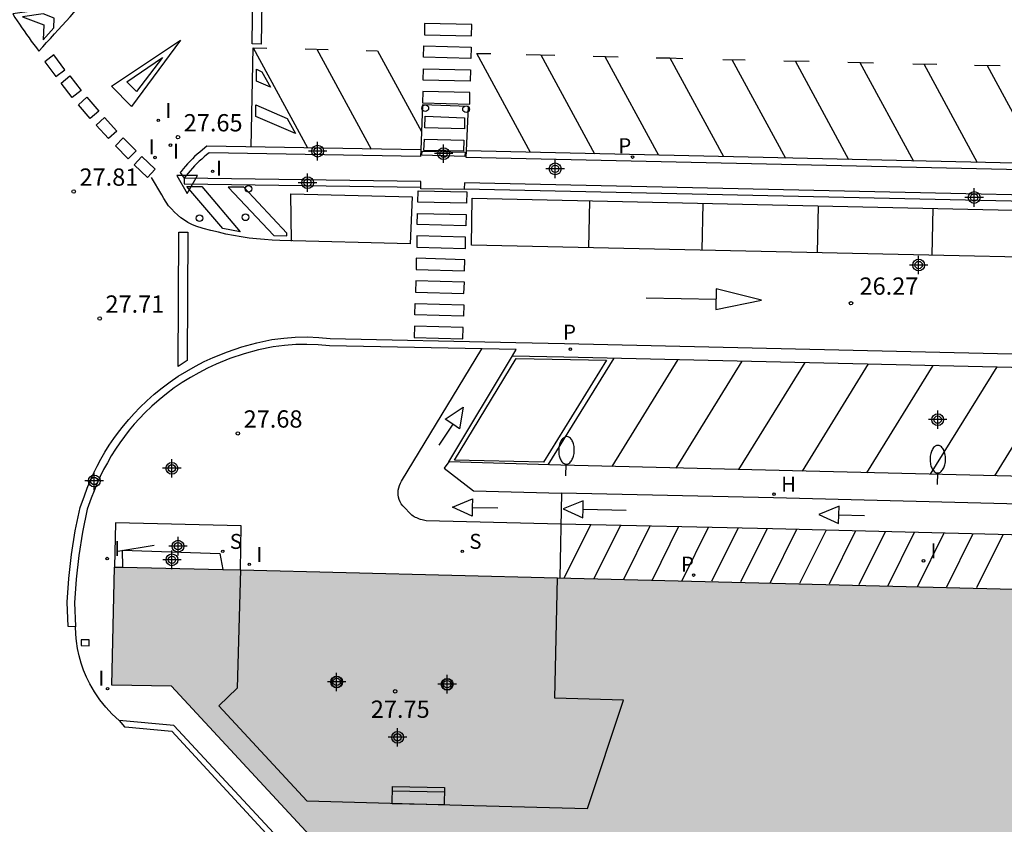
# Model space of a CAD drawing. Units: metres. Extents: x 584143 to 584499, y 4796539 to 4796791.
# Drawn here: x 584191 to 584233, y 4796661 to 4796696 of the extents above; entities that cross this region are included whole.
import ezdxf

# ---------------------------------------------------------------- set-up
doc = ezdxf.new("R2010")
doc.units = ezdxf.units.M
doc.header["$MEASUREMENT"] = 0
for name, color, linetype in [('020204', 9, 'Continuous'), ('020308', 9, 'Continuous'), ('060108', 9, 'Continuous'), ('060113', 4, 'Continuous'), ('070105', 6, 'Continuous'), ('070117', 9, 'Continuous'), ('080104', 9, 'Continuous'), ('090109', 9, 'Continuous'), ('090202', 1, 'Continuous'), ('100104', 9, 'Continuous'), ('100116', 71, 'Continuous'), ('200204', 4, 'Continuous'), ('200304', 4, 'Continuous'), ('210102', 4, 'Continuous'), ('210201', 9, 'Continuous'), ('210204', 9, 'Continuous'), ('210205', 4, 'Continuous'), ('210301', 9, 'Continuous'), ('210304', 9, 'Continuous'), ('210305', 4, 'Continuous'), ('220101', 1, 'Continuous'), ('250202', 9, 'Continuous'), ('260101', 9, 'Continuous'), ('260202', 9, 'Continuous'), ('260205', 9, 'Continuous'), ('270204', 9, 'Continuous'), ('270304', 9, 'Continuous'), ('990501', 21, 'Continuous'), ('Centroides', 1, 'Continuous')]:
    doc.layers.add(name, color=color, linetype=linetype)
doc.layers.add('080111', color=7, linetype='Continuous', lineweight=30)
doc.styles.add('ARIAL', font='arial.ttf', dxfattribs={"height": 1})
doc.styles.add('ROMANS', font='romans__.ttf', dxfattribs={"height": 1})

# ---------------------------------------------------------------- blocks, each defined once
blk = doc.blocks.new('Centroide')
for points in [[(0.402, 0), (-0.402, 0)], [(0, -0.402), (0, 0.402)]]:
    blk.add_lwpolyline(points)
for radius in [0.256, 0.159]:
    blk.add_circle((0, 0), radius)
blk = doc.blocks.new('REIND')
blk.add_circle((0, 0), 0.055)
blk = doc.blocks.new('FAREDI')
blk.add_line((0, 0), (0.5, 0))
blk.add_lwpolyline([(0.5, 0, 0.159986), (0.538, -0.117, 0.106322), (0.675, -0.238, 0.071006), (0.858, -0.309, 0.057309), (1.099, -0.337, 0.057309), (1.339, -0.309, 0.071006), (1.522, -0.238, 0.106322), (1.659, -0.117, 0.159986), (1.697, 0, 0.159986), (1.659, 0.117, 0.106322), (1.522, 0.238, 0.071006), (1.339, 0.309, 0.057309), (1.099, 0.337, 0.057309), (0.858, 0.309, 0.071006), (0.675, 0.238, 0.106322), (0.538, 0.117, 0.159986)], format="xyb", close=True)
blk = doc.blocks.new('HIDRAN')
blk.add_circle((0, 0), 0.055)
blk = doc.blocks.new('PLUVI3')
blk.add_circle((0, 0), 0.055)
blk = doc.blocks.new('SETRA')
at = {"linetype": 'Continuous'}
blk.add_lwpolyline([(0.451, 0.26), (-0.45, 0.26), (-0.001, -0.52)], close=True, dxfattribs=at)
blk = doc.blocks.new('HUEPIV')
blk.add_circle((0, 0), 0.145)
blk = doc.blocks.new('COTAPU')
blk.add_circle((0, 0), 0.075)
blk = doc.blocks.new('SANEA')
blk.add_circle((0, 0), 0.055)
blk = doc.blocks.new('PLUVI1')
blk.add_circle((0, 0), 0.055)
blk = doc.blocks.new('BANCO')
blk.add_line((1.125, 0.1875), (-1.125, 0.1875))
blk.add_lwpolyline([(1.125, 0.75), (1.125, 0), (-1.125, 0), (-1.125, 0.75)], close=True)

msp = doc.modelspace()

# ---------------------------------------------------------------- hatches: boundary and pattern name
at = {"layer": '990501'}
msp.add_hatch(color=256, dxfattribs=at).paths.add_polyline_path([(584211.191, 4796648.256), (584223.834, 4796647.945), (584224.019, 4796655.973), (584218.877, 4796656.133), (584206.72, 4796656.35), (584197.127, 4796666.695), (584194.531, 4796666.739), (584194.652, 4796671.856), (584200.124, 4796671.736), (584213.87, 4796671.396), (584250.275, 4796670.493), (584254.48, 4796670.381), (584259.674, 4796670.245), (584259.37, 4796655.181), (584254.093, 4796655.295), (584237.074, 4796655.671), (584234.594, 4796655.733), (584234.409, 4796647.705), (584236.86, 4796647.647), (584248.406, 4796647.398), (584258.9, 4796647.202), (584258.245, 4796620.933), (584258.094, 4796614.135), (584257.709, 4796596.511), (584257.437, 4796582.1), (584257.274, 4796571.551), (584256.756, 4796551.656), (584256.538, 4796551.215), (584256.323, 4796550.755), (584256.095, 4796550.302), (584255.853, 4796549.855), (584255.598, 4796549.416), (584255.331, 4796548.984), (584255.051, 4796548.561), (584254.758, 4796548.145), (584254.454, 4796547.739), (584254.138, 4796547.342), (584253.425, 4796546.579), (584252.684, 4796545.843), (584251.917, 4796545.136), (584251.123, 4796544.458), (584250.718, 4796544.09), (584250.3, 4796543.739), (584249.867, 4796543.404), (584249.422, 4796543.087), (584248.965, 4796542.787), (584248.497, 4796542.506), (584248.018, 4796542.243), (584247.493, 4796541.995), (584246.96, 4796541.766), (584246.419, 4796541.556), (584245.871, 4796541.364), (584245.317, 4796541.192), (584244.757, 4796541.038), (584244.192, 4796540.905), (584243.56, 4796540.78), (584242.923, 4796540.679), (584242.283, 4796540.603), (584241.64, 4796540.552), (584240.996, 4796540.526), (584240.351, 4796540.524), (584236.127, 4796540.54), (584230.878, 4796540.606), (584217.447, 4796540.925), (584211.183, 4796541.025), (584207.283, 4796541.157), (584206.602, 4796541.236), (584205.926, 4796541.342), (584205.253, 4796541.474), (584204.587, 4796541.632), (584203.927, 4796541.816), (584203.274, 4796542.025), (584202.647, 4796542.253), (584202.029, 4796542.504), (584201.421, 4796542.779), (584200.824, 4796543.077), (584200.238, 4796543.397), (584199.665, 4796543.739), (584199.115, 4796544.1), (584198.579, 4796544.483), (584198.059, 4796544.886), (584197.555, 4796545.309), (584197.067, 4796545.751), (584196.597, 4796546.212), (584196.202, 4796546.631), (584195.821, 4796547.063), (584195.455, 4796547.509), (584195.105, 4796547.966), (584194.77, 4796548.436), (584194.453, 4796548.916), (584194.152, 4796549.408), (584193.444, 4796550.499), (584192.778, 4796551.615), (584192.155, 4796552.757), (584192.438, 4796561.156), (584192.935, 4796582.678), (584192.939, 4796583.539), (584193.386, 4796599.676), (584193.545, 4796607.303), (584193.895, 4796622.547), (584194.167, 4796634.916), (584194.463, 4796648.562), (584194.95, 4796648.554), (584194.943, 4796648.826), (584205.333, 4796648.677), (584205.316, 4796648.347), (584211.192, 4796648.256)], flags=0)

# ---------------------------------------------------------------- linework, layer by layer
at = {"layer": '060108'}
for points in [[(584209.924, 4796689.91), (584210.02, 4796691.83), (584208.02, 4796691.91), (584207.941, 4796689.95)], [(584207.941, 4796689.95), (584207.93, 4796689.67), (584198.76, 4796689.83), (584198.65, 4796689.74), (584198.54, 4796689.65), (584198.44, 4796689.55), (584198.33, 4796689.46), (584198.23, 4796689.36), (584198.13, 4796689.26), (584198.04, 4796689.16), (584197.94, 4796689.05), (584197.85, 4796688.95), (584197.76, 4796688.84), (584197.68, 4796688.73)], [(584256.01, 4796687.51), (584254.87, 4796688.62), (584209.91, 4796689.62), (584209.924, 4796689.91)], [(584209.83, 4796688.27), (584209.83, 4796688.23), (584207.95, 4796688.26), (584207.95, 4796688.33)], [(584211.928, 4796681.021), (584212.09, 4796681.29), (584203.984, 4796681.457), (584203.496, 4796681.501), (584203.005, 4796681.518), (584202.515, 4796681.509), (584202.026, 4796681.473), (584201.539, 4796681.411), (584200.904, 4796681.279), (584200.278, 4796681.108), (584199.664, 4796680.899), (584199.064, 4796680.653), (584198.684, 4796680.479), (584198.311, 4796680.289), (584197.947, 4796680.083), (584197.592, 4796679.863), (584197.246, 4796679.627), (584196.91, 4796679.377), (584196.586, 4796679.113), (584196.273, 4796678.836), (584195.971, 4796678.546), (584195.736, 4796678.301), (584195.509, 4796678.049), (584195.291, 4796677.789), (584195.082, 4796677.521), (584194.882, 4796677.247), (584194.692, 4796676.966), (584194.511, 4796676.679), (584194.341, 4796676.385), (584194.18, 4796676.086), (584194.03, 4796675.782), (584193.89, 4796675.472), (584193.761, 4796675.158), (584193.643, 4796674.84), (584193.47, 4796674.374), (584193.264, 4796673.367), (584193.102, 4796672.352), (584192.985, 4796671.334), (584192.911, 4796670.311), (584192.956, 4796669.292), (584192.957, 4796669.27)], [(584249.48, 4796680.1), (584246.58, 4796675.48), (584214.03, 4796676.28), (584209.16, 4796676.42), (584211.928, 4796681.021)]]:
    msp.add_lwpolyline(points, dxfattribs=at)
at = {"layer": '060108', "flags": 128}
for points in [[(584192.985, 4796668.769), (584192.966, 4796668.968), (584192.957, 4796669.27)], [(584205.143, 4796656.473), (584197.221, 4796664.984), (584194.855, 4796665.202), (584194.552, 4796665.48), (584194.27, 4796665.78), (584194.013, 4796666.101), (584193.781, 4796666.44), (584193.575, 4796666.796), (584193.433, 4796667.088), (584193.308, 4796667.388), (584193.202, 4796667.694), (584193.114, 4796668.007), (584193.045, 4796668.324), (584192.996, 4796668.645), (584192.985, 4796668.769)]]:
    msp.add_lwpolyline(points, dxfattribs=at)
at = {"layer": '060113'}
for points in [[(584207.941, 4796689.95), (584207.93, 4796689.95), (584198.66, 4796690.11), (584198.47, 4796689.96), (584198.35, 4796689.86), (584198.24, 4796689.77), (584198.13, 4796689.67), (584198.03, 4796689.56), (584197.93, 4796689.46), (584197.82, 4796689.35), (584197.73, 4796689.24), (584197.63, 4796689.13), (584197.54, 4796689.01), (584197.5, 4796688.97), (584197.68, 4796688.73)], [(584256.01, 4796687.51), (584256.21, 4796687.71), (584254.98, 4796688.9), (584209.924, 4796689.91)], [(584192.957, 4796669.27), (584192.636, 4796669.282), (584192.592, 4796670.334), (584192.666, 4796671.364), (584192.785, 4796672.396), (584192.949, 4796673.425), (584193.156, 4796674.438), (584193.343, 4796674.951), (584193.463, 4796675.275), (584193.597, 4796675.599), (584193.741, 4796675.918), (584193.896, 4796676.233), (584194.061, 4796676.541), (584194.238, 4796676.844), (584194.424, 4796677.141), (584194.62, 4796677.431), (584194.827, 4796677.714), (584195.042, 4796677.99), (584195.267, 4796678.259), (584195.502, 4796678.519), (584195.745, 4796678.772), (584196.055, 4796679.071), (584196.379, 4796679.358), (584196.714, 4796679.63), (584197.06, 4796679.888), (584197.417, 4796680.131), (584197.784, 4796680.359), (584198.16, 4796680.571), (584198.545, 4796680.767), (584198.937, 4796680.947), (584199.552, 4796681.199), (584200.185, 4796681.414), (584200.829, 4796681.59), (584201.486, 4796681.727), (584201.994, 4796681.792), (584202.5, 4796681.828), (584203.008, 4796681.838), (584203.516, 4796681.82), (584204.013, 4796681.776), (584212.07, 4796681.6), (584214.18, 4796681.56), (584246.77, 4796680.8)], [(584211.928, 4796681.021), (584214.15, 4796680.98), (584246.76, 4796680.22), (584249.4, 4796680.13), (584249.48, 4796680.1)]]:
    msp.add_lwpolyline(points, dxfattribs=at)
at = {"layer": '070105'}
for points in [[(584197.68, 4796688.73), (584197.67, 4796688.48), (584207.95, 4796688.33)], [(584207.95, 4796688.33), (584207.95, 4796688.58), (584197.68, 4796688.73)], [(584209.84, 4796688.52), (584209.83, 4796688.27)], [(584209.83, 4796688.27), (584255.99, 4796687.25), (584256.01, 4796687.51)], [(584256.01, 4796687.51), (584209.84, 4796688.52)]]:
    msp.add_lwpolyline(points, dxfattribs=at)
at = {"layer": '070117', "flags": 128}
for points in [[(584204.297, 4796667.099), (584204.293, 4796667.099), (584204.291, 4796667.099), (584204.29, 4796667.099), (584204.288, 4796667.099), (584204.286, 4796667.099), (584204.284, 4796667.099), (584204.282, 4796667.099), (584204.279, 4796667.099), (584204.277, 4796667.098), (584204.274, 4796667.098), (584204.271, 4796667.098), (584204.269, 4796667.098), (584204.266, 4796667.097), (584204.262, 4796667.097), (584204.26, 4796667.096), (584204.257, 4796667.096), (584204.254, 4796667.095), (584204.252, 4796667.095), (584204.25, 4796667.094), (584204.248, 4796667.094), (584204.245, 4796667.093), (584204.244, 4796667.093), (584204.241, 4796667.092), (584204.239, 4796667.092), (584204.234, 4796667.09), (584204.231, 4796667.09), (584204.227, 4796667.089), (584204.224, 4796667.088), (584204.221, 4796667.086), (584204.219, 4796667.086), (584204.215, 4796667.084), (584204.213, 4796667.084), (584204.208, 4796667.081), (584204.206, 4796667.081), (584204.204, 4796667.08), (584204.199, 4796667.078), (584204.195, 4796667.076), (584204.192, 4796667.074), (584204.189, 4796667.073), (584204.184, 4796667.069), (584204.181, 4796667.068), (584204.176, 4796667.065), (584204.172, 4796667.062), (584204.171, 4796667.061), (584204.166, 4796667.059), (584204.165, 4796667.057), (584204.162, 4796667.055), (584204.159, 4796667.054), (584204.155, 4796667.05), (584204.152, 4796667.048), (584204.15, 4796667.047), (584204.149, 4796667.045), (584204.146, 4796667.043), (584204.146, 4796667.043), (584204.145, 4796667.042), (584204.144, 4796667.041), (584204.142, 4796667.039), (584204.14, 4796667.037), (584204.139, 4796667.036), (584204.138, 4796667.036), (584204.136, 4796667.034), (584204.135, 4796667.033), (584204.134, 4796667.032), (584204.131, 4796667.029), (584204.13, 4796667.028), (584204.129, 4796667.026), (584204.128, 4796667.025), (584204.126, 4796667.024), (584204.125, 4796667.022), (584204.123, 4796667.02), (584204.121, 4796667.018), (584204.12, 4796667.016), (584204.118, 4796667.014), (584204.114, 4796667.009), (584204.112, 4796667.007), (584204.11, 4796667.004), (584204.109, 4796667.002), (584204.107, 4796666.999), (584204.105, 4796666.996), (584204.104, 4796666.995), (584204.102, 4796666.992), (584204.101, 4796666.99), (584204.1, 4796666.989), (584204.1, 4796666.988), (584204.099, 4796666.987), (584204.098, 4796666.985), (584204.096, 4796666.981), (584204.094, 4796666.978), (584204.091, 4796666.972), (584204.089, 4796666.967), (584204.087, 4796666.963), (584204.084, 4796666.958), (584204.083, 4796666.954), (584204.08, 4796666.947), (584204.079, 4796666.944), (584204.077, 4796666.938), (584204.076, 4796666.934), (584204.074, 4796666.928), (584204.073, 4796666.923), (584204.072, 4796666.917), (584204.071, 4796666.91), (584204.07, 4796666.909), (584204.07, 4796666.905), (584204.069, 4796666.902), (584204.069, 4796666.901), (584204.068, 4796666.897), (584204.068, 4796666.894), (584204.068, 4796666.892), (584204.068, 4796666.889), (584204.067, 4796666.884), (584204.067, 4796666.883), (584204.067, 4796666.879), (584204.067, 4796666.874), (584204.067, 4796666.871), (584204.067, 4796666.868), (584204.067, 4796666.866), (584204.067, 4796666.863), (584204.067, 4796666.861), (584204.067, 4796666.858), (584204.067, 4796666.856), (584204.067, 4796666.852), (584204.068, 4796666.85), (584204.068, 4796666.845), (584204.069, 4796666.841), (584204.069, 4796666.837), (584204.07, 4796666.832), (584204.07, 4796666.829), (584204.072, 4796666.823), (584204.072, 4796666.82), (584204.073, 4796666.816), (584204.074, 4796666.813), (584204.075, 4796666.809), (584204.076, 4796666.807), (584204.077, 4796666.803), (584204.078, 4796666.799), (584204.079, 4796666.794), (584204.081, 4796666.788), (584204.082, 4796666.786), (584204.084, 4796666.783), (584204.085, 4796666.779), (584204.087, 4796666.776), (584204.088, 4796666.773), (584204.09, 4796666.769), (584204.092, 4796666.764), (584204.093, 4796666.762), (584204.095, 4796666.76), (584204.096, 4796666.757), (584204.098, 4796666.754), (584204.098, 4796666.753), (584204.1, 4796666.751), (584204.103, 4796666.745), (584204.106, 4796666.742), (584204.109, 4796666.737), (584204.114, 4796666.73), (584204.116, 4796666.727), (584204.118, 4796666.724), (584204.119, 4796666.723), (584204.122, 4796666.72), (584204.123, 4796666.719), (584204.125, 4796666.716), (584204.127, 4796666.714), (584204.129, 4796666.712), (584204.133, 4796666.708), (584204.136, 4796666.705), (584204.139, 4796666.702), (584204.142, 4796666.699), (584204.148, 4796666.694), (584204.153, 4796666.69), (584204.156, 4796666.688), (584204.158, 4796666.686), (584204.162, 4796666.683), (584204.167, 4796666.679), (584204.173, 4796666.676), (584204.18, 4796666.671), (584204.187, 4796666.667), (584204.201, 4796666.66), (584204.205, 4796666.658), (584204.21, 4796666.656), (584204.211, 4796666.656), (584204.216, 4796666.654), (584204.23, 4796666.649), (584204.239, 4796666.647), (584204.253, 4796666.643), (584204.271, 4796666.641), (584204.282, 4796666.64), (584204.297, 4796666.639), (584204.304, 4796666.639), (584204.308, 4796666.64), (584204.32, 4796666.64), (584204.332, 4796666.642), (584204.341, 4796666.644), (584204.348, 4796666.645), (584204.354, 4796666.647), (584204.361, 4796666.648), (584204.365, 4796666.65), (584204.37, 4796666.651), (584204.375, 4796666.653), (584204.383, 4796666.656), (584204.385, 4796666.657), (584204.394, 4796666.661), (584204.401, 4796666.664), (584204.403, 4796666.665), (584204.41, 4796666.669), (584204.415, 4796666.672), (584204.417, 4796666.673), (584204.42, 4796666.675), (584204.423, 4796666.677), (584204.428, 4796666.68), (584204.432, 4796666.683), (584204.435, 4796666.686), (584204.438, 4796666.688), (584204.442, 4796666.691), (584204.445, 4796666.693), (584204.448, 4796666.696), (584204.453, 4796666.701), (584204.456, 4796666.703), (584204.459, 4796666.706), (584204.461, 4796666.708), (584204.464, 4796666.711), (584204.466, 4796666.713), (584204.469, 4796666.716), (584204.471, 4796666.719), (584204.474, 4796666.723), (584204.476, 4796666.726), (584204.477, 4796666.727), (584204.479, 4796666.729), (584204.482, 4796666.732), (584204.483, 4796666.735), (584204.486, 4796666.739), (584204.49, 4796666.744), (584204.494, 4796666.751), (584204.496, 4796666.755), (584204.499, 4796666.759), (584204.502, 4796666.765), (584204.505, 4796666.771), (584204.508, 4796666.778), (584204.511, 4796666.786), (584204.513, 4796666.79), (584204.516, 4796666.799), (584204.518, 4796666.808), (584204.52, 4796666.812), (584204.522, 4796666.824), (584204.523, 4796666.827), (584204.524, 4796666.832), (584204.524, 4796666.834), (584204.525, 4796666.839), (584204.526, 4796666.845), (584204.526, 4796666.851), (584204.526, 4796666.855), (584204.527, 4796666.859), (584204.527, 4796666.865), (584204.527, 4796666.871), (584204.527, 4796666.874), (584204.527, 4796666.88), (584204.526, 4796666.882), (584204.526, 4796666.888), (584204.526, 4796666.891), (584204.525, 4796666.895), (584204.525, 4796666.9), (584204.524, 4796666.904), (584204.523, 4796666.908), (584204.523, 4796666.911), (584204.522, 4796666.914), (584204.522, 4796666.916), (584204.521, 4796666.92), (584204.52, 4796666.923), (584204.519, 4796666.928), (584204.518, 4796666.932), (584204.516, 4796666.938), (584204.515, 4796666.942), (584204.514, 4796666.945), (584204.513, 4796666.947), (584204.511, 4796666.952), (584204.51, 4796666.954), (584204.508, 4796666.961), (584204.505, 4796666.968), (584204.502, 4796666.973), (584204.5, 4796666.977), (584204.499, 4796666.979), (584204.497, 4796666.983), (584204.494, 4796666.987), (584204.491, 4796666.992), (584204.487, 4796666.998), (584204.484, 4796667.003), (584204.48, 4796667.008), (584204.478, 4796667.011), (584204.472, 4796667.018), (584204.468, 4796667.023), (584204.464, 4796667.027), (584204.46, 4796667.031), (584204.454, 4796667.037), (584204.45, 4796667.041), (584204.445, 4796667.045), (584204.441, 4796667.048), (584204.437, 4796667.052), (584204.429, 4796667.057), (584204.425, 4796667.06), (584204.413, 4796667.068), (584204.404, 4796667.073), (584204.4, 4796667.075), (584204.394, 4796667.078), (584204.39, 4796667.08), (584204.381, 4796667.083), (584204.376, 4796667.085), (584204.37, 4796667.087), (584204.363, 4796667.09), (584204.354, 4796667.092), (584204.348, 4796667.094), (584204.338, 4796667.096), (584204.336, 4796667.096), (584204.331, 4796667.097), (584204.324, 4796667.098), (584204.32, 4796667.098), (584204.317, 4796667.098), (584204.307, 4796667.099), (584204.301, 4796667.099), (584204.297, 4796667.099)], [(584209.091, 4796666.999), (584209.087, 4796666.999), (584209.085, 4796666.999), (584209.084, 4796666.999), (584209.082, 4796666.999), (584209.08, 4796666.999), (584209.078, 4796666.999), (584209.076, 4796666.999), (584209.073, 4796666.998), (584209.071, 4796666.998), (584209.068, 4796666.998), (584209.065, 4796666.998), (584209.063, 4796666.998), (584209.06, 4796666.997), (584209.055, 4796666.996), (584209.053, 4796666.996), (584209.05, 4796666.996), (584209.048, 4796666.995), (584209.046, 4796666.995), (584209.044, 4796666.994), (584209.042, 4796666.994), (584209.039, 4796666.993), (584209.038, 4796666.993), (584209.035, 4796666.992), (584209.033, 4796666.992), (584209.028, 4796666.99), (584209.025, 4796666.99), (584209.021, 4796666.988), (584209.018, 4796666.987), (584209.015, 4796666.986), (584209.012, 4796666.985), (584209.009, 4796666.984), (584209.007, 4796666.983), (584209.001, 4796666.981), (584209, 4796666.98), (584208.997, 4796666.979), (584208.993, 4796666.977), (584208.989, 4796666.976), (584208.986, 4796666.974), (584208.983, 4796666.972), (584208.977, 4796666.969), (584208.975, 4796666.968), (584208.97, 4796666.965), (584208.966, 4796666.962), (584208.964, 4796666.961), (584208.96, 4796666.959), (584208.959, 4796666.957), (584208.955, 4796666.955), (584208.953, 4796666.953), (584208.949, 4796666.95), (584208.946, 4796666.948), (584208.944, 4796666.946), (584208.942, 4796666.945), (584208.94, 4796666.943), (584208.939, 4796666.942), (584208.938, 4796666.942), (584208.938, 4796666.941), (584208.936, 4796666.939), (584208.933, 4796666.937), (584208.933, 4796666.936), (584208.932, 4796666.936), (584208.93, 4796666.934), (584208.929, 4796666.933), (584208.928, 4796666.932), (584208.925, 4796666.929), (584208.924, 4796666.928), (584208.922, 4796666.926), (584208.922, 4796666.925), (584208.92, 4796666.924), (584208.919, 4796666.922), (584208.917, 4796666.92), (584208.915, 4796666.918), (584208.914, 4796666.916), (584208.912, 4796666.913), (584208.908, 4796666.909), (584208.906, 4796666.907), (584208.904, 4796666.904), (584208.903, 4796666.902), (584208.901, 4796666.899), (584208.899, 4796666.896), (584208.898, 4796666.895), (584208.896, 4796666.891), (584208.895, 4796666.89), (584208.894, 4796666.889), (584208.894, 4796666.888), (584208.893, 4796666.887), (584208.892, 4796666.885), (584208.89, 4796666.881), (584208.888, 4796666.878), (584208.885, 4796666.872), (584208.882, 4796666.867), (584208.881, 4796666.863), (584208.878, 4796666.858), (584208.877, 4796666.854), (584208.874, 4796666.847), (584208.873, 4796666.843), (584208.871, 4796666.838), (584208.87, 4796666.834), (584208.868, 4796666.827), (584208.867, 4796666.823), (584208.866, 4796666.817), (584208.864, 4796666.81), (584208.864, 4796666.809), (584208.863, 4796666.805), (584208.863, 4796666.802), (584208.863, 4796666.801), (584208.862, 4796666.797), (584208.862, 4796666.794), (584208.862, 4796666.792), (584208.862, 4796666.789), (584208.861, 4796666.784), (584208.861, 4796666.783), (584208.861, 4796666.779), (584208.861, 4796666.774), (584208.861, 4796666.77), (584208.861, 4796666.768), (584208.861, 4796666.766), (584208.861, 4796666.763), (584208.861, 4796666.76), (584208.861, 4796666.758), (584208.861, 4796666.755), (584208.861, 4796666.752), (584208.862, 4796666.749), (584208.862, 4796666.744), (584208.862, 4796666.741), (584208.863, 4796666.737), (584208.864, 4796666.731), (584208.864, 4796666.728), (584208.865, 4796666.723), (584208.866, 4796666.72), (584208.867, 4796666.716), (584208.868, 4796666.712), (584208.869, 4796666.709), (584208.869, 4796666.706), (584208.87, 4796666.703), (584208.872, 4796666.699), (584208.873, 4796666.694), (584208.875, 4796666.688), (584208.876, 4796666.686), (584208.878, 4796666.683), (584208.879, 4796666.679), (584208.881, 4796666.676), (584208.882, 4796666.672), (584208.883, 4796666.669), (584208.886, 4796666.664), (584208.887, 4796666.662), (584208.889, 4796666.659), (584208.89, 4796666.656), (584208.892, 4796666.654), (584208.892, 4796666.653), (584208.893, 4796666.651), (584208.897, 4796666.645), (584208.899, 4796666.641), (584208.903, 4796666.636), (584208.907, 4796666.63), (584208.91, 4796666.627), (584208.912, 4796666.624), (584208.913, 4796666.623), (584208.916, 4796666.62), (584208.917, 4796666.619), (584208.919, 4796666.616), (584208.921, 4796666.614), (584208.922, 4796666.612), (584208.927, 4796666.608), (584208.93, 4796666.605), (584208.933, 4796666.602), (584208.936, 4796666.599), (584208.942, 4796666.594), (584208.946, 4796666.59), (584208.95, 4796666.588), (584208.952, 4796666.586), (584208.956, 4796666.583), (584208.961, 4796666.579), (584208.967, 4796666.576), (584208.974, 4796666.571), (584208.981, 4796666.567), (584208.995, 4796666.56), (584208.999, 4796666.558), (584209.004, 4796666.556), (584209.005, 4796666.556), (584209.01, 4796666.554), (584209.024, 4796666.549), (584209.033, 4796666.546), (584209.047, 4796666.543), (584209.065, 4796666.541), (584209.076, 4796666.54), (584209.091, 4796666.539), (584209.098, 4796666.539), (584209.102, 4796666.539), (584209.114, 4796666.54), (584209.126, 4796666.542), (584209.135, 4796666.544), (584209.142, 4796666.545), (584209.148, 4796666.546), (584209.155, 4796666.548), (584209.159, 4796666.55), (584209.164, 4796666.551), (584209.169, 4796666.553), (584209.177, 4796666.556), (584209.179, 4796666.557), (584209.188, 4796666.561), (584209.194, 4796666.564), (584209.197, 4796666.565), (584209.204, 4796666.569), (584209.209, 4796666.572), (584209.211, 4796666.573), (584209.214, 4796666.575), (584209.217, 4796666.577), (584209.221, 4796666.58), (584209.226, 4796666.583), (584209.229, 4796666.585), (584209.232, 4796666.588), (584209.236, 4796666.591), (584209.239, 4796666.593), (584209.242, 4796666.596), (584209.247, 4796666.601), (584209.25, 4796666.603), (584209.253, 4796666.606), (584209.255, 4796666.608), (584209.257, 4796666.611), (584209.26, 4796666.613), (584209.263, 4796666.616), (584209.265, 4796666.619), (584209.268, 4796666.623), (584209.27, 4796666.625), (584209.271, 4796666.627), (584209.273, 4796666.629), (584209.276, 4796666.632), (584209.277, 4796666.635), (584209.28, 4796666.639), (584209.284, 4796666.644), (584209.288, 4796666.651), (584209.29, 4796666.655), (584209.293, 4796666.659), (584209.296, 4796666.665), (584209.299, 4796666.671), (584209.302, 4796666.678), (584209.305, 4796666.686), (584209.307, 4796666.69), (584209.31, 4796666.699), (584209.312, 4796666.708), (584209.313, 4796666.712), (584209.316, 4796666.724), (584209.317, 4796666.727), (584209.318, 4796666.732), (584209.318, 4796666.734), (584209.319, 4796666.738), (584209.319, 4796666.745), (584209.32, 4796666.751), (584209.32, 4796666.755), (584209.32, 4796666.759), (584209.321, 4796666.765), (584209.321, 4796666.771), (584209.321, 4796666.774), (584209.32, 4796666.78), (584209.32, 4796666.782), (584209.32, 4796666.788), (584209.32, 4796666.791), (584209.319, 4796666.795), (584209.319, 4796666.8), (584209.318, 4796666.804), (584209.317, 4796666.808), (584209.317, 4796666.811), (584209.316, 4796666.814), (584209.316, 4796666.816), (584209.315, 4796666.82), (584209.314, 4796666.823), (584209.313, 4796666.827), (584209.312, 4796666.832), (584209.31, 4796666.838), (584209.309, 4796666.841), (584209.308, 4796666.845), (584209.307, 4796666.847), (584209.305, 4796666.852), (584209.304, 4796666.854), (584209.302, 4796666.861), (584209.299, 4796666.868), (584209.296, 4796666.873), (584209.294, 4796666.877), (584209.293, 4796666.879), (584209.29, 4796666.883), (584209.288, 4796666.887), (584209.285, 4796666.892), (584209.281, 4796666.898), (584209.278, 4796666.903), (584209.274, 4796666.908), (584209.271, 4796666.911), (584209.266, 4796666.918), (584209.262, 4796666.923), (584209.258, 4796666.927), (584209.254, 4796666.931), (584209.248, 4796666.937), (584209.244, 4796666.94), (584209.239, 4796666.945), (584209.235, 4796666.948), (584209.231, 4796666.952), (584209.223, 4796666.957), (584209.219, 4796666.96), (584209.207, 4796666.967), (584209.198, 4796666.973), (584209.194, 4796666.975), (584209.188, 4796666.977), (584209.183, 4796666.98), (584209.174, 4796666.983), (584209.169, 4796666.985), (584209.164, 4796666.987), (584209.157, 4796666.989), (584209.148, 4796666.992), (584209.142, 4796666.993), (584209.132, 4796666.995), (584209.13, 4796666.996), (584209.125, 4796666.997), (584209.118, 4796666.998), (584209.114, 4796666.998), (584209.111, 4796666.998), (584209.101, 4796666.999), (584209.095, 4796666.999), (584209.091, 4796666.999)]]:
    msp.add_lwpolyline(points, dxfattribs=at)
at = {"layer": '080104', "flags": 128}
for points in [[(584200.122, 4796671.736), (584199.976, 4796666.6), (584199.184, 4796665.839), (584203.003, 4796661.719), (584210.244, 4796661.515), (584215.179, 4796661.38), (584216.751, 4796666.083), (584213.758, 4796666.17)], [(584213.758, 4796666.17), (584213.886, 4796671.396)]]:
    msp.add_lwpolyline(points, dxfattribs=at)
at = {"layer": '080111', "flags": 128}
for points in [[(584206.608, 4796656.471), (584197.127, 4796666.695), (584194.531, 4796666.739), (584194.652, 4796671.856)], [(584194.652, 4796671.856), (584195.013, 4796671.848)], [(584195.013, 4796671.848), (584199.349, 4796671.753)], [(584199.349, 4796671.753), (584200.122, 4796671.736)], [(584200.122, 4796671.736), (584213.886, 4796671.396)], [(584213.886, 4796671.396), (584245.894, 4796670.602)]]:
    msp.add_lwpolyline(points, dxfattribs=at)
at = {"layer": '090109', "flags": 128}
msp.add_lwpolyline([(584194.789, 4796672.54), (584196.372, 4796672.8)], dxfattribs=at)
at = {"layer": '100104', "flags": 128}
msp.add_lwpolyline([(584195.013, 4796671.848), (584194.997, 4796672.586), (584199.229, 4796672.448), (584199.349, 4796671.753)], dxfattribs=at)
at = {"layer": '100116', "flags": 128}
msp.add_lwpolyline([(584200.122, 4796671.736), (584200.155, 4796673.639), (584194.698, 4796673.769), (584194.652, 4796671.856)], dxfattribs=at)
at = {"layer": '210102'}
msp.add_lwpolyline([(584208, 4796689.9), (584209.87, 4796689.86), (584209.86, 4796689.66), (584207.99, 4796689.72)], close=True, dxfattribs=at)
at = {"layer": '220101', "flags": 128}
for points in [[(584193.545, 4796668.7), (584193.201, 4796668.706)], [(584193.201, 4796668.706), (584193.207, 4796668.45)], [(584193.551, 4796668.444), (584193.545, 4796668.7)], [(584193.207, 4796668.45), (584193.551, 4796668.444)]]:
    msp.add_lwpolyline(points, dxfattribs=at)
at = {"layer": '260101'}
for points in [[(584200.69, 4796699.18), (584201.09, 4796699.17), (584201.02, 4796694.54), (584200.62, 4796694.55)], [(584193.22, 4796696.28), (584190.24, 4796695.86), (584190.33, 4796695.7), (584190.43, 4796695.55), (584190.53, 4796695.4), (584190.63, 4796695.25), (584190.73, 4796695.11), (584190.83, 4796694.96), (584190.94, 4796694.81), (584191.04, 4796694.67), (584191.15, 4796694.52), (584191.26, 4796694.38), (584191.37, 4796694.24), (584191.54, 4796694.42), (584191.7, 4796694.61), (584191.87, 4796694.79), (584192.04, 4796694.98), (584192.21, 4796695.16), (584192.38, 4796695.35), (584192.55, 4796695.54), (584192.72, 4796695.72), (584192.88, 4796695.91), (584193.05, 4796696.09)], [(584191.56, 4796695.85), (584190.65, 4796695.72), (584191.58, 4796695.37), (584191.56, 4796694.73), (584192.02, 4796695.24), (584192.03, 4796695.67)], [(584208.11, 4796695.44), (584208.1, 4796694.95), (584210.14, 4796694.9), (584210.16, 4796695.39)], [(584197.52, 4796694.71), (584195.39, 4796691.84), (584194.52, 4796692.72)], [(584208.08, 4796694.46), (584210.13, 4796694.41), (584210.12, 4796693.91), (584208.07, 4796693.97)], [(584192.02, 4796694.07), (584191.63, 4796693.77), (584192.1, 4796693.14), (584192.49, 4796693.43)], [(584200.82, 4796693.45), (584201.05, 4796693.34), (584201.42, 4796692.67), (584200.81, 4796692.94)], [(584208.06, 4796693.47), (584210.1, 4796693.42), (584210.09, 4796692.93), (584208.05, 4796692.98)], [(584192.71, 4796693.16), (584193.2, 4796692.53), (584192.82, 4796692.22), (584192.33, 4796692.84)], [(584208.03, 4796692.49), (584208.02, 4796692), (584210.07, 4796691.94), (584210.08, 4796692.44)], [(584193.45, 4796692.24), (584193.97, 4796691.63), (584193.6, 4796691.31), (584193.09, 4796691.91)], [(584200.79, 4796691.9), (584202.15, 4796691.32), (584202.51, 4796690.67), (584200.78, 4796691.4)], [(584194.22, 4796691.36), (584194.75, 4796690.77), (584194.39, 4796690.44), (584193.86, 4796691.02)], [(584208.14, 4796691.41), (584209.85, 4796691.34), (584209.84, 4796690.86), (584208.12, 4796690.91)], [(584195.03, 4796690.48), (584195.59, 4796689.91), (584195.24, 4796689.57), (584194.69, 4796690.13)], [(584208.1, 4796690.42), (584209.82, 4796690.37), (584209.8, 4796689.89), (584208.08, 4796689.92)], [(584195.84, 4796689.67), (584195.51, 4796689.3), (584196.08, 4796688.76), (584196.42, 4796689.12)], [(584197.79, 4796688.37), (584198.44, 4796688.36), (584200.11, 4796686.4), (584199.35, 4796686.55)], [(584199.59, 4796688.34), (584201.56, 4796686.24), (584202.13, 4796686.22), (584202.13, 4796686.34), (584200.26, 4796688.33)], [(584207.83, 4796688.18), (584209.94, 4796688.13), (584209.93, 4796687.64), (584207.82, 4796687.69)], [(584210.18, 4796687.86), (584255.18, 4796686.86), (584255.13, 4796684.83), (584210.14, 4796685.82)], [(584207.81, 4796687.2), (584209.91, 4796687.15), (584209.9, 4796686.66), (584207.79, 4796686.71)], [(584197.84, 4796686.39), (584197.81, 4796680.82), (584197.41, 4796680.55), (584197.44, 4796686.39)], [(584207.78, 4796686.22), (584207.77, 4796685.74), (584209.88, 4796685.68), (584209.89, 4796686.17)], [(584207.75, 4796685.25), (584207.74, 4796684.76), (584209.85, 4796684.7), (584209.86, 4796685.19)], [(584207.73, 4796684.27), (584207.71, 4796683.78), (584209.82, 4796683.72), (584209.84, 4796684.21)], [(584220.77, 4796683.92), (584220.75, 4796683.03), (584222.73, 4796683.44)], [(584207.7, 4796683.29), (584209.81, 4796683.23), (584209.8, 4796682.74), (584207.69, 4796682.8)], [(584207.68, 4796682.31), (584207.66, 4796681.82), (584209.77, 4796681.76), (584209.78, 4796682.25)], [(584212.09, 4796680.91), (584216.01, 4796680.83), (584213.27, 4796676.41), (584209.41, 4796676.5)], [(584209.33, 4796678.06), (584209.01, 4796678.27), (584209.79, 4796678.79), (584209.63, 4796677.86)], [(584210.18, 4796674.44), (584210.17, 4796674.07), (584209.32, 4796674.46), (584210.19, 4796674.82)], [(584214.99, 4796674.37), (584215, 4796674.73), (584214.13, 4796674.38), (584214.98, 4796673.99)], [(584226.09, 4796674.12), (584226.1, 4796674.5), (584225.23, 4796674.14), (584226.08, 4796673.74)]]:
    msp.add_lwpolyline(points, close=True, dxfattribs=at)
for points in [[(584200.58, 4796690.08), (584200.67, 4796694.38)], [(584200.67, 4796694.38), (584203.03, 4796690.04)], [(584200.67, 4796694.38), (584201.27, 4796694.37)], [(584202.92, 4796694.33), (584203.92, 4796694.3)], [(584203.44, 4796694.32), (584205.79, 4796689.99)], [(584205.57, 4796694.26), (584206.07, 4796694.25), (584207.97, 4796690.75)], [(584212.71, 4796689.84), (584210.38, 4796694.14), (584210.98, 4796694.13)], [(584195.18, 4796692.91), (584196.73, 4796693.96), (584195.61, 4796692.49)], [(584212.52, 4796694.09), (584213.77, 4796694.06)], [(584213.15, 4796694.07), (584215.48, 4796689.78)], [(584215.43, 4796694.02), (584216.51, 4796693.99)], [(584215.94, 4796694.01), (584218.27, 4796689.72)], [(584218.17, 4796693.95), (584218.75, 4796693.94)], [(584218.75, 4796693.94), (584219.32, 4796693.92)], [(584218.75, 4796693.94), (584221.08, 4796689.66)], [(584221.05, 4796693.88), (584222.03, 4796693.86)], [(584221.45, 4796693.87), (584223.78, 4796689.6)], [(584223.7, 4796693.82), (584224.81, 4796693.8)], [(584224.19, 4796693.81), (584226.51, 4796689.54)], [(584226.48, 4796693.76), (584227.6, 4796693.73)], [(584227.01, 4796693.75), (584229.33, 4796689.47)], [(584229.31, 4796693.69), (584230.34, 4796693.67)], [(584229.78, 4796693.68), (584232.1, 4796689.41)], [(584231.98, 4796693.63), (584233.09, 4796693.61)], [(584232.53, 4796693.62), (584234.85, 4796689.35)], [(584195.18, 4796692.91), (584195.61, 4796692.49)], [(584202.34, 4796686), (584202.3, 4796688.05), (584207.57, 4796687.91), (584207.49, 4796685.88), (584201.83, 4796686.02), (584201.49, 4796686.03), (584201.16, 4796686.06), (584200.82, 4796686.09), (584200.49, 4796686.13), (584200.15, 4796686.18), (584199.82, 4796686.24), (584199.49, 4796686.3), (584199.16, 4796686.38), (584198.83, 4796686.46), (584198.5, 4796686.55), (584198.18, 4796686.65), (584198.01, 4796686.72), (584197.84, 4796686.81), (584197.69, 4796686.91), (584197.53, 4796687.01), (584197.39, 4796687.13), (584197.25, 4796687.25), (584197.12, 4796687.39), (584197, 4796687.53), (584196.89, 4796687.68), (584196.79, 4796687.84), (584196.7, 4796688), (584196.25, 4796688.75)], [(584215.27, 4796687.74), (584215.23, 4796685.71)], [(584220.19, 4796687.63), (584220.15, 4796685.6)], [(584225.19, 4796687.52), (584225.15, 4796685.49)], [(584230.17, 4796687.42), (584230.13, 4796685.38)], [(584220.77, 4796683.47), (584217.73, 4796683.52)], [(584246.84, 4796672.92), (584223.22, 4796673.52), (584214.03, 4796673.72), (584208.18, 4796673.86), (584208.12, 4796673.87), (584208.06, 4796673.89), (584208, 4796673.9), (584207.94, 4796673.92), (584207.89, 4796673.94), (584207.83, 4796673.96), (584207.77, 4796673.99), (584207.72, 4796674.01), (584207.66, 4796674.04), (584207.61, 4796674.07), (584207.56, 4796674.11), (584207.16, 4796674.52), (584207.1, 4796674.6), (584207.05, 4796674.69), (584207.01, 4796674.79), (584206.98, 4796674.89), (584206.97, 4796674.99), (584206.96, 4796675.1), (584206.97, 4796675.2), (584206.99, 4796675.3), (584207.02, 4796675.4), (584207.06, 4796675.5), (584207.11, 4796675.59), (584210.6, 4796681.32)], [(584216.33, 4796680.92), (584213.46, 4796676.29)], [(584219.11, 4796680.86), (584216.24, 4796676.22)], [(584221.88, 4796680.79), (584219.01, 4796676.15)], [(584224.61, 4796680.73), (584221.74, 4796676.09)], [(584227.37, 4796680.67), (584224.5, 4796676.02)], [(584230.17, 4796680.6), (584227.29, 4796675.95)], [(584232.95, 4796680.54), (584230.06, 4796675.88)], [(584235.73, 4796680.47), (584232.85, 4796675.81)], [(584209.33, 4796678.06), (584208.73, 4796677.14)], [(584250.44, 4796676.66), (584246.88, 4796674.26), (584223.25, 4796674.86), (584214.06, 4796675.06)], [(584209.16, 4796676.42), (584208.96, 4796676.14), (584210.24, 4796675.17), (584214.06, 4796675.06)], [(584214.06, 4796675.06), (584213.98, 4796671.393)], [(584210.18, 4796674.44), (584211.29, 4796674.42)], [(584214.99, 4796674.37), (584216.86, 4796674.32)], [(584226.09, 4796674.12), (584227.2, 4796674.1)], [(584215.31, 4796673.69), (584214.164, 4796671.389)], [(584216.61, 4796673.66), (584215.463, 4796671.356)], [(584217.89, 4796673.63), (584216.742, 4796671.325)], [(584219.13, 4796673.61), (584217.992, 4796671.294)], [(584220.42, 4796673.58), (584219.276, 4796671.262)], [(584221.72, 4796673.55), (584220.57, 4796671.24)], [(584222.98, 4796673.52), (584221.83, 4796671.21)], [(584224.26, 4796673.49), (584223.11, 4796671.18)], [(584225.54, 4796673.46), (584224.39, 4796671.15)], [(584226.81, 4796673.43), (584225.67, 4796671.11)], [(584228.1, 4796673.39), (584226.96, 4796671.08)], [(584229.36, 4796673.36), (584228.22, 4796671.05)], [(584230.65, 4796673.33), (584229.51, 4796671.02)], [(584231.91, 4796673.3), (584230.77, 4796670.99)], [(584233.21, 4796673.26), (584232.07, 4796670.95)]]:
    msp.add_lwpolyline(points, dxfattribs=at)
at = {"layer": '260101', "flags": 128}
for points in [[(584194.855, 4796665.202), (584195.079, 4796664.934)], [(584195.079, 4796664.934), (584195.12, 4796664.931)], [(584195.12, 4796664.931), (584197.138, 4796664.738)], [(584197.138, 4796664.738), (584205.489, 4796655.686)]]:
    msp.add_lwpolyline(points, dxfattribs=at)

# ---------------------------------------------------------------- block references
at = {"layer": '020204', "rotation": 359.9987685839998}
for p in [(584197.406, 4796690.504, 27.652), (584192.88, 4796688.148, 27.805), (584194.008, 4796682.64, 27.705), (584200.005, 4796677.655, 27.675), (584206.835, 4796666.467, 27.753)]:
    msp.add_blockref('COTAPU', p, dxfattribs=at)
at = {"layer": '020204'}
msp.add_blockref('COTAPU', (584226.62, 4796683.3, 26.27), dxfattribs=at)
at = {"layer": '090202', "rotation": 179.0983266923825}
msp.add_blockref('BANCO', (584207.846, 4796662.316), dxfattribs=at)
at = {"layer": '200204', "rotation": 359.99}
msp.add_blockref('HIDRAN', (584223.28, 4796675.02, 26.81), dxfattribs=at)
at = {"layer": '210201', "rotation": 359.99}
msp.add_blockref('PLUVI1', (584219.79, 4796671.51, 27.34), dxfattribs=at)
at = {"layer": '210204', "rotation": 359.9987685839998}
for p in [(584199.349, 4796672.538, 27.784), (584209.747, 4796672.54, 27.678)]:
    msp.add_blockref('SANEA', p, dxfattribs=at)
at = {"layer": '210205', "rotation": 359.99}
for p in [(584217.14, 4796689.64, 26.85), (584214.44, 4796681.31, 27.2)]:
    msp.add_blockref('PLUVI3', p, dxfattribs=at)
at = {"layer": '250202'}
for p, rotation in [((584214.24, 4796675.82), 88.37), ((584230.38, 4796675.44), 89.59)]:
    msp.add_blockref('FAREDI', p, dxfattribs=dict(at, rotation=rotation))
at = {"layer": '260202', "rotation": 359.99}
for p in [(584208.14, 4796691.76), (584209.91, 4796691.72), (584200.47, 4796688.26), (584198.34, 4796686.99), (584200.34, 4796687.03)]:
    msp.add_blockref('HUEPIV', p, dxfattribs=at)
at = {"layer": '260205', "rotation": 359.99}
msp.add_blockref('SETRA', (584197.8, 4796688.58), dxfattribs=at)
at = {"layer": '270204'}
for p, rotation in [((584196.551, 4796691.235, 27.657), 359.9987685839998), ((584197.078, 4796690.155, 27.633), 359.9987685839998), ((584196.409, 4796689.621, 27.672), 359.9987685839998), ((584198.91, 4796689.02, 27.73), 359.99), ((584194.331, 4796672.226, 27.831), 359.9987685839998), ((584200.501, 4796671.974, 27.715), 359.9987685839998), ((584229.77, 4796672.13, 26.48), 359.99), ((584194.35, 4796666.584, 27.831), 359.9987685839998)]:
    msp.add_blockref('REIND', p, dxfattribs=dict(at, rotation=rotation))
at = {"layer": 'Centroides', "rotation": 359.9987685839998}
for p in [(584203.469, 4796689.899), (584208.936, 4796689.789), (584213.779, 4796689.13), (584203.032, 4796688.529), (584231.967, 4796687.889), (584229.556, 4796684.958), (584230.384, 4796678.251), (584197.14, 4796676.141), (584193.771, 4796675.592), (584197.408, 4796672.763), (584197.144, 4796672.173), (584204.293, 4796666.874), (584209.092, 4796666.774), (584206.938, 4796664.473)]:
    msp.add_blockref('Centroide', p, dxfattribs=at)

# ---------------------------------------------------------------- texts
at = {"layer": '020308', "style": 'ARIAL'}
for s, p in [('27.65', (584197.655, 4796690.754)), ('27.81', (584193.13, 4796688.398)), ('27.71', (584194.258, 4796682.89)), ('27.68', (584200.255, 4796677.905)), ('27.75', (584205.776, 4796665.317))]:
    msp.add_text(s, height=0.75, rotation=359.9988, dxfattribs=at).set_placement(p)
msp.add_text('26.27', height=0.75, dxfattribs=at).set_placement((584226.99, 4796683.67))
at = {"layer": '200304', "style": 'ROMANS'}
msp.add_text('H', height=0.65, rotation=359.99, dxfattribs=at).set_placement((584223.59, 4796675.13))
at = {"layer": '210301', "style": 'ROMANS'}
msp.add_text('P', height=0.65, rotation=359.99, dxfattribs=at).set_placement((584219.24, 4796671.66))
at = {"layer": '210304', "style": 'ROMANS'}
for p in [(584199.655, 4796672.644), (584210.053, 4796672.646)]:
    msp.add_text('S', height=0.65, rotation=359.9988, dxfattribs=at).set_placement(p)
at = {"layer": '210305', "style": 'ROMANS'}
for p in [(584216.52, 4796689.81), (584214.12, 4796681.72)]:
    msp.add_text('P', height=0.65, rotation=359.99, dxfattribs=at).set_placement(p)
at = {"layer": '270304', "style": 'ROMANS'}
for rotation, p in [(359.9988, (584196.857, 4796691.341)), (359.9988, (584196.136, 4796689.758)), (359.9988, (584197.192, 4796689.572)), (359.99, (584199.06, 4796688.84)), (359.9988, (584194.637, 4796672.332)), (359.99, (584230.07, 4796672.24)), (359.9988, (584200.807, 4796672.08)), (359.9988, (584193.946, 4796666.712))]:
    msp.add_text('I', height=0.65, rotation=rotation, dxfattribs=at).set_placement(p)

doc.saveas('drawing.dxf')
